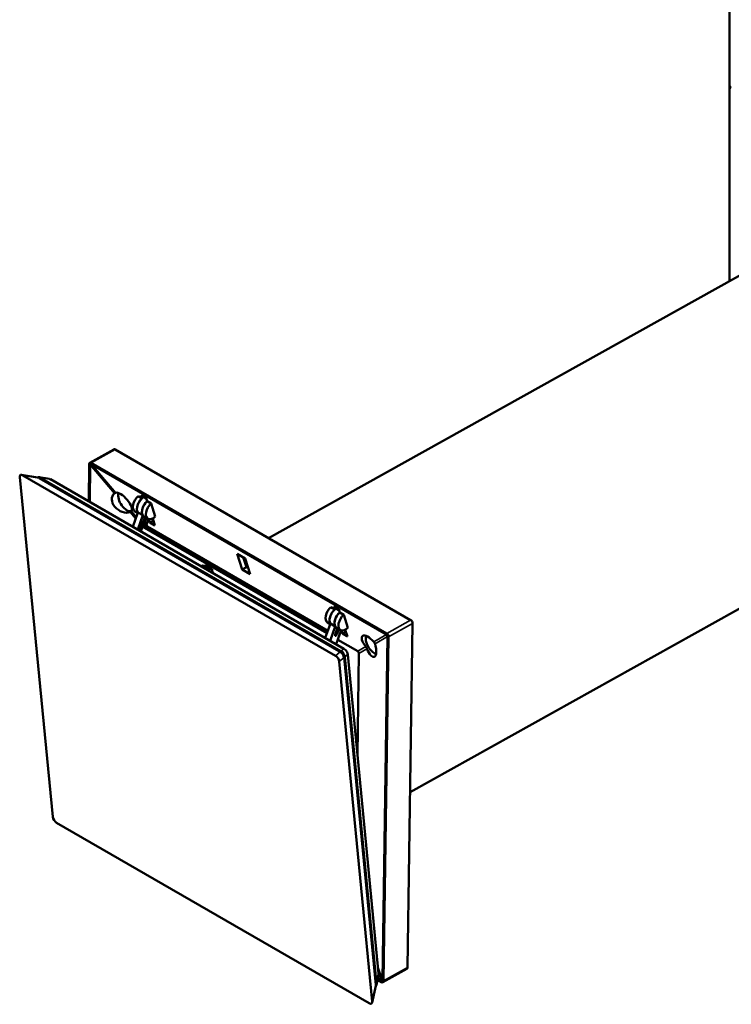
# Model space of a CAD drawing. Units: millimetres. Extents: x 50 to 2100, y 0 to 1485.
# Drawn here: x 1679 to 1805, y 371 to 545 of the extents above; entities that cross this region are included whole.
import ezdxf

# ---------------------------------------------------------------- set-up
doc = ezdxf.new("R2010")
doc.units = ezdxf.units.MM
doc.header["$LTSCALE"] = 5
doc.layers.add('Sichtbar (ISO)', color=7, linetype='Continuous', lineweight=50)
doc.layers.add('Sichtbar schmal (ISO)', color=7, linetype='Continuous', lineweight=35)

msp = doc.modelspace()

# ---------------------------------------------------------------- linework, layer by layer
at = {"layer": 'Sichtbar (ISO)'}
for p, q in [((1804.32, 533.33), (1804.32, 570.28)), ((1804.32, 498.72), (1804.32, 533.33)), ((1843.51, 520.55), (1722.65, 453.21)), ((1869.04, 475.82), (1747.71, 408.22)), ((1690.99, 466.56), (1695.23, 468.92)), ((1747.81, 438.69), (1695.48, 468.9)), ((1690.88, 466.33), (1690.78, 459.71)), ((1690.96, 459.6), (1691.06, 466.17)), ((1743.57, 436.33), (1691.24, 466.54)), ((1691.28, 466.3), (1743.52, 436.15)), ((1684.42, 403.81), (1678.59, 464)), ((1681.79, 463.93), (1678.9, 464.4)), ((1679.14, 464.31), (1734.49, 432.36)), ((1682.01, 463.99), (1683.81, 463.7)), ((1735.47, 433.17), (1682.25, 463.9)), ((1682.03, 463.84), (1735.33, 433.07)), ((1735.57, 432.93), (1682.18, 463.75)), ((1735.99, 433.61), (1684.02, 463.61)), ((1699.54, 460.65), (1700.25, 460.24)), ((1700.25, 460.24), (1700.07, 460.81)), ((1700.07, 460.81), (1700.95, 460.3)), ((1701, 460.15), (1700.5, 460.44)), ((1700.95, 460.3), (1701.13, 459.73)), ((1701.13, 459.73), (1701.84, 459.33)), ((1701.84, 459.33), (1702.58, 457.03)), ((1698.57, 455.21), (1699.47, 457.75)), ((1698.98, 457.94), (1699.45, 457.67)), ((1699.46, 454.7), (1700.36, 457.24)), ((1699.47, 457.75), (1700.36, 457.24)), ((1700.32, 455.8), (1700.72, 456.93)), ((1701.28, 456.61), (1700.57, 457.02)), ((1699.72, 454.55), (1700.08, 455.57)), ((1700.34, 455.24), (1700.03, 454.37)), ((1700.08, 455.57), (1700.4, 455.57)), ((1700.08, 455.57), (1700.34, 455.24)), ((1701.12, 455.23), (1700.34, 455.24)), ((1733, 436.38), (1700.34, 455.24)), ((1700.4, 455.57), (1701.03, 455.56)), ((1700.99, 456.78), (1700.64, 455.8)), ((1701.38, 456.57), (1701.03, 455.56)), ((1701.03, 455.56), (1701.12, 455.23)), ((1733.13, 436.75), (1701.12, 455.23)), ((1701.63, 455.96), (1701.44, 456.55)), ((1701.63, 455.96), (1702.24, 456.3)), ((1702.51, 455.45), (1701.63, 455.96)), ((1702.12, 456.68), (1702.51, 455.45)), ((1717.08, 450.42), (1717.98, 447.65)), ((1718.5, 449.61), (1717.08, 450.42)), ((1710.76, 448.17), (1710.83, 448.28)), ((1710.95, 448.36), (1711.57, 448.28)), ((1711.57, 448.28), (1712.63, 447.67)), ((1718.16, 449.8), (1718.72, 448.07)), ((1719.39, 446.84), (1718.5, 449.61)), ((1711.82, 447.56), (1711.89, 447.67)), ((1712.01, 447.74), (1712.63, 447.67)), ((1712.63, 447.67), (1712.69, 447.06)), ((1718.72, 448.07), (1717.98, 447.65)), ((1717.98, 447.65), (1719.39, 446.84)), ((1718.72, 448.07), (1719.06, 447.88)), ((1734.37, 440.55), (1733.66, 440.95)), ((1734.37, 440.55), (1734.18, 441.11)), ((1734.18, 441.11), (1735.07, 440.6)), ((1735.11, 440.46), (1734.62, 440.74)), ((1735.07, 440.6), (1735.25, 440.04)), ((1735.96, 439.63), (1735.25, 440.04)), ((1735.96, 439.63), (1736.7, 437.33)), ((1733.59, 438.05), (1732.69, 435.51)), ((1733.1, 438.24), (1733.56, 437.97)), ((1734.47, 437.54), (1733.59, 438.05)), ((1747.24, 377.13), (1748.15, 438.07)), ((1734.47, 437.54), (1733.58, 435)), ((1734.84, 437.24), (1734.44, 436.1)), ((1734.63, 434.39), (1735.5, 436.87)), ((1735.4, 436.91), (1734.69, 437.32)), ((1734.75, 436.1), (1735.1, 437.08)), ((1735.75, 436.27), (1735.56, 436.85)), ((1735.75, 436.27), (1736.36, 436.61)), ((1736.63, 435.76), (1735.75, 436.27)), ((1736.24, 436.98), (1736.63, 435.76)), ((1738.44, 433.17), (1734.91, 435.2)), ((1743.73, 435.76), (1742.82, 374.93)), ((1743, 374.77), (1743.91, 435.71)), ((1742.14, 376.07), (1736.67, 432.59)), ((1738.39, 414.83), (1738.66, 432.78)), ((1735.16, 431.34), (1740.99, 371.15)), ((1735.97, 432.23), (1735.96, 432.34)), ((1736.01, 432.05), (1741.62, 374.08)), ((1741.75, 374.27), (1736.15, 432.15)), ((1740.45, 370.84), (1685.1, 402.8)), ((1742.89, 374.54), (1747.13, 376.9)), ((1742.14, 375.89), (1741.75, 374.07)), ((1741.94, 374.97), (1742.64, 374.56)), ((1742.6, 374.8), (1741.98, 375.15)), ((1741.62, 373.88), (1740.99, 370.95))]:
    msp.add_line(p, q, dxfattribs=at)
for centre, major_axis, ratio, start_param, end_param in [((1805.32, 533.33), (-1, 0), 0.57735, 0, 0.785398), ((1805.32, 533.33), (-1, 0), 0.57735, 0, 0.785398), ((1695.48, 468.49), (-0.243, 0.437), 0.587338, 5.506667, 6.283185), ((1691.23, 466.12), (-0.243, 0.437), 0.587338, 5.506667, 7.077464), ((1693.26, 462.54), (2.14, -3.8), 0.134751, 2.917438, 3.368465), ((1679.43, 463.3), (0.73, -1.07), 0.397921, 2.450346, 3.768462), ((1682.54, 462.89), (0.73, -1.07), 0.397921, 2.450346, 3.209685), ((1682.32, 462.84), (-0.73, 1.07), 0.397921, 5.591939, 5.921557), ((1682.22, 463.37), (0.287, -0.41), 0.513309, 2.308706, 2.411248), ((1684.9, 462.51), (-1.16, 1.17), 0.172605, 5.721076, 6.050694), ((1696.87, 459.55), (1.75, -1.35), 0.720931, 2.954092, 5.884841), ((1696.87, 459.55), (-1.45, 1.62), 0.38161, 3.169507, 6.100256), ((1697.52, 459.92), (1.03, -1.86), 0.587338, 3.689497, 6.120946), ((1699.86, 459.45), (-0.88, -1.52), 0.57735, 4.186097, 6.283185), ((1700.57, 459.05), (-0.88, -1.52), 0.57735, 3.97602, 5.985768), ((1700.57, 459.05), (-0.88, -1.52), 0.57735, 4.186097, 5.985768), ((1701.45, 458.54), (-0.88, -1.52), 0.57735, 4.186097, 6.283185), ((1701.45, 458.54), (-0.88, -1.52), 0.57735, 4.186097, 5.985768), ((1702.16, 458.13), (-0.88, -1.52), 0.57735, 4.186097, 7.418072), ((1700.48, 455.8), (-0.125, -0.217), 0.57735, 5.023217, 6.594013), ((1700.48, 455.8), (-0.125, -0.217), 0.57735, 0.310828, 1.881624), ((1710.9, 448.22), (0.075, 0.13), 0.57735, 0.237117, 1.46691), ((1711.96, 447.61), (0.075, 0.13), 0.57735, 0.237117, 1.46691), ((1733.98, 439.76), (-0.88, -1.52), 0.57735, 4.186097, 6.283185), ((1734.68, 439.35), (-0.88, -1.52), 0.57735, 3.97602, 5.985768), ((1734.68, 439.35), (-0.88, -1.52), 0.57735, 4.186097, 5.985768), ((1735.57, 438.84), (-0.88, -1.52), 0.57735, 4.186097, 6.283185), ((1735.57, 438.84), (-0.88, -1.52), 0.57735, 4.186097, 5.985768), ((1736.27, 438.43), (-0.88, -1.52), 0.57735, 4.186097, 7.418072), ((1747.8, 438.28), (0.243, -0.437), 0.587338, 0.794278, 2.365075), ((1734.6, 436.1), (-0.125, -0.217), 0.57735, 5.023217, 8.16481), ((1740.72, 434.24), (-1.45, 1.62), 0.38161, 4.740303, 7.671052), ((1741.46, 434.7), (-2.22, -1.28), 0.390537, 2.911516, 3.362542), ((1743.56, 435.91), (-0.243, 0.437), 0.587338, 3.935871, 5.506667), ((1741.36, 434.6), (1.03, -1.86), 0.587338, 3.689497, 5.736484), ((1740.72, 434.24), (0.62, -2.08), 0.378959, 4.910748, 7.841497), ((1735.21, 432.3), (0.597, -0.803), 0.661376, 0.831409, 2.149525), ((1735.35, 432.4), (0.597, -0.803), 0.661376, 0.831409, 2.149525), ((1735.61, 432.55), (0.287, -0.41), 0.513309, 0.737909, 2.308706), ((1736.04, 432.98), (0.722, -0.698), 0.467017, 1.638265, 2.061607), ((1735.59, 432.6), (0.884, 0.574), 0.948173, 6.056953, 6.528385), ((1736.04, 432.98), (0.448, -0.92), 0.480678, 0.912285, 1.335628), ((1736.38, 431.72), (2.22, 1.28), 0.390537, 6.053108, 6.504135), ((1734.37, 431.59), (0.597, -0.803), 0.661376, 0.831409, 2.149525), ((1685.22, 403.57), (0.597, -0.803), 0.661376, 3.973002, 5.291118), ((1746.89, 377.34), (0.243, -0.437), 0.587338, 0, 0.794278), ((1741.43, 377.36), (0.66, -1.54), 0.178834, 0.247467, 0.512709), ((1740.62, 378.56), (2.14, -3.8), 0.134751, 6.059031, 6.510058), ((1740.92, 374.97), (0.73, -1.07), 0.397921, 6.220361, 6.910055), ((1740.79, 374.78), (-0.73, 1.07), 0.397921, 3.503221, 3.768462), ((1742.65, 374.97), (0.243, -0.437), 0.587338, 5.506667, 7.077464), ((1740.16, 371.85), (0.73, -1.07), 0.397921, 5.591939, 6.910055)]:
    msp.add_ellipse(centre, major_axis=major_axis, ratio=ratio, start_param=start_param, end_param=end_param, dxfattribs=at)
for points, knots in [([(1695.56, 461.24), (1695.53, 461.23), (1695.49, 461.22), (1695.42, 461.18), (1695.38, 461.15), (1695.33, 461.11)], [0.25944659, 0.25944659, 0.25944659, 0.25944659, 0.30329572, 0.30329572, 0.34714485, 0.34714485, 0.34714485, 0.34714485]), ([(1698.11, 457.82), (1698.17, 457.85), (1698.22, 457.87), (1698.29, 457.91), (1698.32, 457.93), (1698.34, 457.95)], [-0.36297914, -0.36297914, -0.36297914, -0.36297914, -0.31860549, -0.31860549, -0.27423185, -0.27423185, -0.27423185, -0.27423185]), ([(1741.51, 434.45), (1741.49, 434.52), (1741.46, 434.6), (1741.39, 434.72), (1741.34, 434.78), (1741.29, 434.84)], [0.25944659, 0.25944659, 0.25944659, 0.25944659, 0.30329572, 0.30329572, 0.34714485, 0.34714485, 0.34714485, 0.34714485]), ([(1739.85, 433.99), (1739.89, 433.93), (1739.93, 433.87), (1740.01, 433.74), (1740.04, 433.67), (1740.06, 433.6)], [-0.36297914, -0.36297914, -0.36297914, -0.36297914, -0.31860549, -0.31860549, -0.27423185, -0.27423185, -0.27423185, -0.27423185])]:
    msp.add_open_spline(points, degree=3, knots=knots, dxfattribs=at)
at = {"layer": 'Sichtbar schmal (ISO)'}
for p, q in [((1695.48, 468.9), (1691.24, 466.54)), ((1695.33, 461.11), (1691.06, 466.17)), ((1691.28, 466.3), (1695.56, 461.24)), ((1682.03, 463.84), (1679.14, 464.31)), ((1684.02, 463.61), (1682.25, 463.9)), ((1682.18, 463.75), (1682.18, 463.75)), ((1699.09, 456.67), (1698.11, 457.82)), ((1698.34, 457.95), (1699.19, 456.95)), ((1700.37, 455.95), (1700.64, 455.8)), ((1711.89, 447.67), (1710.83, 448.28)), ((1710.95, 448.36), (1712.01, 447.74)), ((1743.57, 436.33), (1747.81, 438.69)), ((1748.15, 438.07), (1743.91, 435.71)), ((1734.49, 436.25), (1734.75, 436.1)), ((1741.29, 434.84), (1743.52, 436.15)), ((1743.73, 435.76), (1741.51, 434.45)), ((1734.49, 432.36), (1735.33, 433.07)), ((1735.47, 433.17), (1735.99, 433.61)), ((1735.54, 432.91), (1735.57, 432.93)), ((1736.67, 432.59), (1736.15, 432.15)), ((1738.44, 433.17), (1739.85, 433.99)), ((1740.06, 433.6), (1738.66, 432.78)), ((1736.01, 432.05), (1735.16, 431.34)), ((1735.96, 432.34), (1735.94, 432.33)), ((1742.02, 377.31), (1742.82, 374.93)), ((1743, 374.77), (1747.24, 377.13)), ((1741.75, 374.27), (1742.14, 376.07)), ((1742.6, 374.8), (1742.13, 376.17)), ((1740.99, 371.15), (1741.62, 374.08))]:
    msp.add_line(p, q, dxfattribs=at)

doc.saveas('drawing.dxf')
